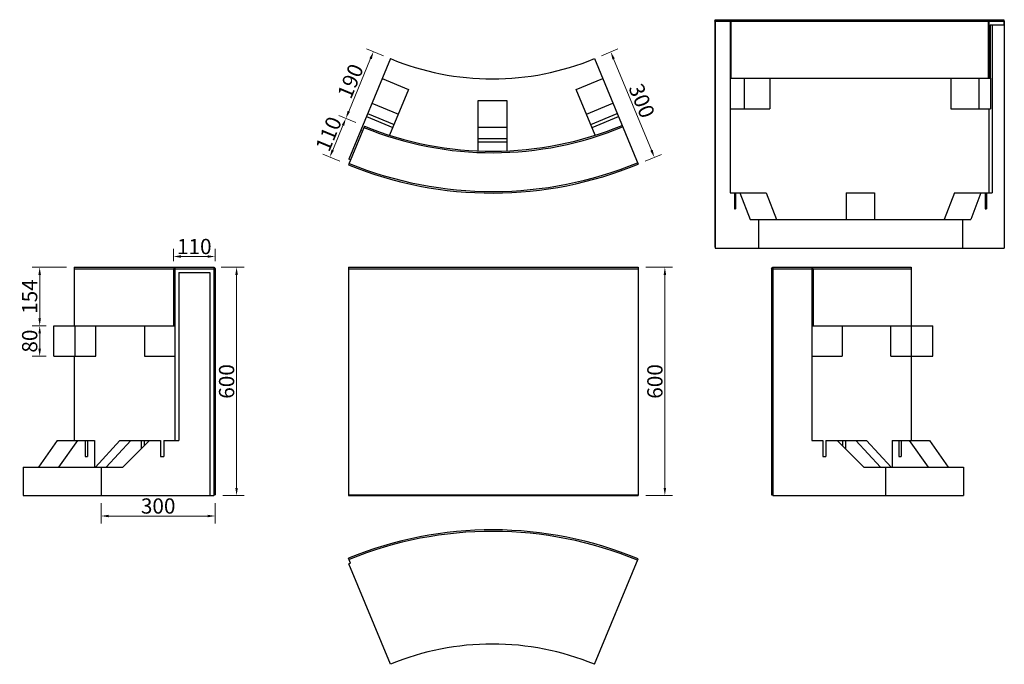
# Model space of a CAD drawing. Extents: x 2112 to 4699, y 18850 to 20543.
import ezdxf

# ---------------------------------------------------------------- set-up
doc = ezdxf.new("R2010")
doc.units = 0
doc.header["$LTSCALE"] = 8
doc.header["$MEASUREMENT"] = 0
doc.header["$PDSIZE"] = 40
doc.layers.get('0').update_dxf_attribs({"linetype": 'CONTINUOUS'})
doc.layers.get('DEFPOINTS').update_dxf_attribs({"linetype": 'CONTINUOUS'})
doc.layers.add('寸法', color=7, linetype='CONTINUOUS')
doc.layers.add('部材', color=7, linetype='CONTINUOUS')
doc.styles.add('MSゴシック', font='txt')
doc.styles.get("Standard").update_dxf_attribs({"font": 'txt.shx', "bigfont": 'extfont.shx'})
doc.dimstyles.new('S-10', dxfattribs={"dimscale": 10, "dimtxt": 2.5, "dimasz": 2.5, "dimexe": 1.25, "dimexo": 0.625, "dimtad": 1, "dimdec": 0, "dimdsep": 46, "dimtxsty": 'Standard', "dimblk1": 'OPEN30', "dimblk2": 'OPEN30', "dimsah": 1, "dimcen": 0, "dimadec": 0, "dimazin": 0, "dimtfac": 1, "dimtdec": 0, "dimtmove": 0, "dimatfit": 3, "dimldrblk": 'OPEN30', "dimfxl": 1, "dimtolj": 1, "dimtzin": 0, "dimarcsym": 0})

# ---------------------------------------------------------------- blocks, each defined once
blk = doc.blocks.new('*D5')
at = {"layer": 'DEFPOINTS', "color": 0, "linetype": 'Continuous', "ltscale": 50, "transparency": 16777216}
for p in [(3622, 20441.1), (3779.6, 20181.6), (3736.8, 20163.9)]:
    blk.add_point(p, dxfattribs=at)
at = {"layer": '寸法', "color": 0, "linetype": 'Continuous', "lineweight": 15, "ltscale": 50, "transparency": 16777216}
for p, q in [((3640.5, 20448.7), (3683.3, 20466.5)), ((3672.5, 20440.3), (3772, 20200.1)), ((3755.3, 20171.6), (3798.1, 20189.3))]:
    blk.add_line(p, q, dxfattribs=at)
at = {"layer": '寸法', "color": 0, "linetype": 'Continuous', "ltscale": 50, "transparency": 16777216}
for points in [[(3675.6, 20441.6), (3669.4, 20439.1), (3664.8, 20458.8)], [(3775.1, 20201.4), (3768.9, 20198.8), (3779.6, 20181.6)]]:
    blk.add_solid(points, dxfattribs=at)
at = {"layer": '寸法', "color": 0, "linetype": 'Continuous', "ltscale": 50, "transparency": 16777216, "insert": (3746.5, 20330.3), "char_height": 40, "attachment_point": 5, "rotation": 292.5, "style": 'MSゴシック'}
blk.add_mtext('\\A1;300', dxfattribs=at)
blk = doc.blocks.new('_Dot')
at = {"color": 0, "linetype": 'ByBlock', "lineweight": -2}
blk.add_line((-0.5, 0), (-1, 0), dxfattribs=at)
at = {"color": 0, "linetype": 'ByBlock', "const_width": 0.5}
blk.add_lwpolyline([(-0.25, 0, 1), (0.25, 0, 1)], format="xyb", close=True, dxfattribs=at)
blk = doc.blocks.new('*D6')
at = {"layer": 'DEFPOINTS', "color": 0, "linetype": 'Continuous', "ltscale": 50, "transparency": 16777216}
for p in [(3086.3, 20441.1), (2969.1, 20283.9), (3013.6, 20265.5)]:
    blk.add_point(p, dxfattribs=at)
at = {"layer": '寸法', "color": 0, "linetype": 'Continuous', "lineweight": 15, "ltscale": 50, "transparency": 16777216}
for p, q in [((3067.8, 20448.7), (3023.4, 20467.1)), ((3034.2, 20441), (2976.8, 20302.4)), ((2995.1, 20273.2), (2950.7, 20291.6))]:
    blk.add_line(p, q, dxfattribs=at)
at = {"layer": '寸法', "color": 0, "linetype": 'Continuous', "ltscale": 50, "transparency": 16777216}
for points in [[(3031.1, 20442.3), (3037.3, 20439.7), (3041.8, 20459.5)], [(2973.7, 20303.7), (2979.9, 20301.1), (2969.1, 20283.9)]]:
    blk.add_solid(points, dxfattribs=at)
at = {"layer": '寸法', "color": 0, "linetype": 'Continuous', "ltscale": 50, "transparency": 16777216, "insert": (2981.2, 20381.8), "char_height": 40, "attachment_point": 5, "rotation": 67.5, "style": 'MSゴシック'}
blk.add_mtext('\\A1;190', dxfattribs=at)
blk = doc.blocks.new('*D7')
at = {"layer": 'DEFPOINTS', "color": 0, "linetype": 'Continuous', "ltscale": 50, "transparency": 16777216}
for p in [(3013.6, 20265.5), (2927, 20182.3), (2971.5, 20163.9)]:
    blk.add_point(p, dxfattribs=at)
at = {"layer": '寸法', "color": 0, "linetype": 'Continuous', "lineweight": 15, "ltscale": 50, "transparency": 16777216}
for p, q in [((2995.1, 20273.2), (2950.7, 20291.6)), ((2961.5, 20265.5), (2934.7, 20200.8)), ((2953, 20171.6), (2908.6, 20190))]:
    blk.add_line(p, q, dxfattribs=at)
at = {"layer": '寸法', "color": 0, "linetype": 'Continuous', "ltscale": 50, "transparency": 16777216}
for points in [[(2958.4, 20266.7), (2964.6, 20264.2), (2969.1, 20283.9)], [(2931.6, 20202.1), (2937.8, 20199.5), (2927, 20182.3)]]:
    blk.add_solid(points, dxfattribs=at)
at = {"layer": '寸法', "color": 0, "linetype": 'Continuous', "ltscale": 50, "transparency": 16777216, "insert": (2923.8, 20243.2), "char_height": 40, "attachment_point": 5, "rotation": 67.5, "style": 'MSゴシック'}
blk.add_mtext('\\A1;110', dxfattribs=at)
blk = doc.blocks.new('*D9')
at = {"layer": 'DEFPOINTS', "color": 0, "linetype": 'Continuous', "ltscale": 50, "transparency": 16777216}
for p in [(2626.1, 19921), (2516, 19888.8), (2626.1, 19888.8)]:
    blk.add_point(p, dxfattribs=at)
at = {"layer": '寸法', "color": 0, "linetype": 'Continuous', "lineweight": 15, "ltscale": 50, "transparency": 16777216}
for p, q in [((2516, 19908.8), (2516, 19941)), ((2626.1, 19908.8), (2626.1, 19941)), ((2536, 19921), (2606.1, 19921))]:
    blk.add_line(p, q, dxfattribs=at)
at = {"layer": '寸法', "color": 0, "linetype": 'Continuous', "ltscale": 50, "transparency": 16777216}
for points in [[(2536, 19924.4), (2536, 19917.7), (2516, 19921)], [(2606.1, 19924.4), (2606.1, 19917.7), (2626.1, 19921)]]:
    blk.add_solid(points, dxfattribs=at)
at = {"layer": '寸法', "color": 0, "linetype": 'Continuous', "ltscale": 50, "transparency": 16777216, "insert": (2571, 19947.3), "char_height": 40, "attachment_point": 5, "style": 'MSゴシック'}
blk.add_mtext('\\A1;110', dxfattribs=at)
blk = doc.blocks.new('*D10')
at = {"layer": 'DEFPOINTS', "color": 0, "linetype": 'Continuous', "ltscale": 50, "transparency": 16777216}
for p in [(2622, 19892.8), (2626.1, 19292.8), (2682.1, 19292.8)]:
    blk.add_point(p, dxfattribs=at)
at = {"layer": '寸法', "color": 0, "linetype": 'Continuous', "lineweight": 15, "ltscale": 50, "transparency": 16777216}
for p, q in [((2642, 19892.8), (2702.1, 19892.8)), ((2682.1, 19872.8), (2682.1, 19312.8)), ((2646.1, 19292.8), (2702.1, 19292.8))]:
    blk.add_line(p, q, dxfattribs=at)
at = {"layer": '寸法', "color": 0, "linetype": 'Continuous', "ltscale": 50, "transparency": 16777216}
for points in [[(2678.8, 19872.8), (2685.4, 19872.8), (2682.1, 19892.8)], [(2678.8, 19312.8), (2685.4, 19312.8), (2682.1, 19292.8)]]:
    blk.add_solid(points, dxfattribs=at)
at = {"layer": '寸法', "color": 0, "linetype": 'Continuous', "ltscale": 50, "transparency": 16777216, "insert": (2655.9, 19592.8), "char_height": 40, "attachment_point": 5, "rotation": 90, "style": 'MSゴシック'}
blk.add_mtext('\\A1;600', dxfattribs=at)
blk = doc.blocks.new('*D11')
at = {"layer": 'DEFPOINTS', "color": 0, "linetype": 'Continuous', "ltscale": 50, "transparency": 16777216}
for p in [(2164.9, 19738.8), (2201.7, 19738.8), (2201.7, 19658.8)]:
    blk.add_point(p, dxfattribs=at)
at = {"layer": '寸法', "color": 0, "linetype": 'Continuous', "lineweight": 15, "ltscale": 50, "transparency": 16777216}
for p, q in [((2181.7, 19738.8), (2144.9, 19738.8)), ((2164.9, 19678.8), (2164.9, 19718.8)), ((2181.7, 19658.8), (2144.9, 19658.8))]:
    blk.add_line(p, q, dxfattribs=at)
at = {"layer": '寸法', "color": 0, "linetype": 'Continuous', "ltscale": 50, "transparency": 16777216}
for points in [[(2161.5, 19718.8), (2168.2, 19718.8), (2164.9, 19738.8)], [(2161.5, 19678.8), (2168.2, 19678.8), (2164.9, 19658.8)]]:
    blk.add_solid(points, dxfattribs=at)
at = {"layer": '寸法', "color": 0, "linetype": 'Continuous', "ltscale": 50, "transparency": 16777216, "insert": (2138.6, 19698.8), "char_height": 40, "attachment_point": 5, "rotation": 90, "style": 'MSゴシック'}
blk.add_mtext('\\A1;80', dxfattribs=at)
blk = doc.blocks.new('*D12')
at = {"layer": 'DEFPOINTS', "color": 0, "linetype": 'Continuous', "ltscale": 50, "transparency": 16777216}
for p in [(2164.9, 19892.8), (2255.4, 19892.8), (2201.7, 19738.8)]:
    blk.add_point(p, dxfattribs=at)
at = {"layer": '寸法', "color": 0, "linetype": 'Continuous', "lineweight": 15, "ltscale": 50, "transparency": 16777216}
for p, q in [((2235.4, 19892.8), (2144.9, 19892.8)), ((2164.9, 19758.8), (2164.9, 19872.8)), ((2181.7, 19738.8), (2144.9, 19738.8))]:
    blk.add_line(p, q, dxfattribs=at)
at = {"layer": '寸法', "color": 0, "linetype": 'Continuous', "ltscale": 50, "transparency": 16777216}
for points in [[(2161.5, 19872.8), (2168.2, 19872.8), (2164.9, 19892.8)], [(2161.5, 19758.8), (2168.2, 19758.8), (2164.9, 19738.8)]]:
    blk.add_solid(points, dxfattribs=at)
at = {"layer": '寸法', "color": 0, "linetype": 'Continuous', "ltscale": 50, "transparency": 16777216, "insert": (2138.6, 19815.8), "char_height": 40, "attachment_point": 5, "rotation": 90, "style": 'MSゴシック'}
blk.add_mtext('\\A1;154', dxfattribs=at)
blk = doc.blocks.new('*D13')
at = {"layer": 'DEFPOINTS', "color": 0, "linetype": 'Continuous', "ltscale": 50, "transparency": 16777216}
for p in [(2326.1, 19292.8), (2626.1, 19292.8), (2326.1, 19239.2)]:
    blk.add_point(p, dxfattribs=at)
at = {"layer": '寸法', "color": 0, "linetype": 'Continuous', "lineweight": 15, "ltscale": 50, "transparency": 16777216}
for p, q in [((2326.1, 19272.8), (2326.1, 19219.2)), ((2626.1, 19272.8), (2626.1, 19219.2)), ((2606.1, 19239.2), (2346.1, 19239.2))]:
    blk.add_line(p, q, dxfattribs=at)
at = {"layer": '寸法', "color": 0, "linetype": 'Continuous', "ltscale": 50, "transparency": 16777216}
for points in [[(2346.1, 19242.5), (2346.1, 19235.9), (2326.1, 19239.2)], [(2606.1, 19242.5), (2606.1, 19235.9), (2626.1, 19239.2)]]:
    blk.add_solid(points, dxfattribs=at)
at = {"layer": '寸法', "color": 0, "linetype": 'Continuous', "ltscale": 50, "transparency": 16777216, "insert": (2476.1, 19265.5), "char_height": 40, "attachment_point": 5, "style": 'MSゴシック'}
blk.add_mtext('\\A1;300', dxfattribs=at)
blk = doc.blocks.new('*D14')
at = {"layer": 'DEFPOINTS', "color": 0, "linetype": 'Continuous', "ltscale": 50, "transparency": 16777216}
for p in [(3736.8, 19892.8), (3807.1, 19892.8), (3736.8, 19292.8)]:
    blk.add_point(p, dxfattribs=at)
at = {"layer": '寸法', "color": 0, "linetype": 'Continuous', "lineweight": 15, "ltscale": 50, "transparency": 16777216}
for p, q in [((3756.8, 19892.8), (3827.1, 19892.8)), ((3807.1, 19312.8), (3807.1, 19872.8)), ((3756.8, 19292.8), (3827.1, 19292.8))]:
    blk.add_line(p, q, dxfattribs=at)
at = {"layer": '寸法', "color": 0, "linetype": 'Continuous', "ltscale": 50, "transparency": 16777216}
for points in [[(3803.8, 19872.8), (3810.4, 19872.8), (3807.1, 19892.8)], [(3803.8, 19312.8), (3810.4, 19312.8), (3807.1, 19292.8)]]:
    blk.add_solid(points, dxfattribs=at)
at = {"layer": '寸法', "color": 0, "linetype": 'Continuous', "ltscale": 50, "transparency": 16777216, "insert": (3780.9, 19592.8), "char_height": 40, "attachment_point": 5, "rotation": 90, "style": 'MSゴシック'}
blk.add_mtext('\\A1;600', dxfattribs=at)

msp = doc.modelspace()

# ---------------------------------------------------------------- linework, layer by layer
at = {"layer": '寸法', "color": 7, "linetype": 'Continuous', "ltscale": 50}
for p, q in [((4454, 19892.8), (4454, 19738.8)), ((2201.7, 19658.8), (2201.7, 19738.8)), ((4192.8, 19738.8), (4511.2, 19738.8)), ((4400.6, 19658.8), (4400.6, 19738.8)), ((4454.7, 19658.8), (4454.7, 19738.8)), ((4511.2, 19658.8), (4511.2, 19738.8)), ((4400.6, 19658.8), (4511.2, 19658.8)), ((4454, 19658.8), (4454, 19437.8))]:
    msp.add_line(p, q, dxfattribs=at)
at = {"layer": '部材'}
for p, q in [((3938, 20539.4), (3939.5, 20543.4)), ((3938, 20539.4), (4698.7, 20539.4)), ((3938, 20539.4), (3938, 19945.4)), ((3939.5, 20543.4), (4697.2, 20543.4)), ((3939.5, 20543.4), (3939.5, 19943.4)), ((3980.1, 20539.4), (3978.6, 20543.4)), ((3978.6, 20543.4), (3978.6, 20088.4)), ((3980.1, 20539.4), (3980.1, 20389.4)), ((4656.6, 20539.4), (4658.2, 20543.4)), ((4656.6, 20539.4), (4656.6, 20389.4)), ((4658.2, 20543.4), (4658.2, 20389.4)), ((4698.7, 20539.4), (4697.2, 20543.4)), ((4697.2, 20543.4), (4697.2, 20529.4)), ((4698.7, 20539.4), (4698.7, 19945.4)), ((4662, 20529.4), (4698, 20529.4)), ((4662, 20529.4), (4662, 20389.4)), ((4666.6, 20529.4), (4666.6, 20088.4)), ((4698, 20529.4), (4698, 19943.4)), ((3086.3, 20441.1), (2976.8, 20176.9)), ((3622, 20441.1), (3736.8, 20163.9)), ((3064.4, 20388.4), (3133.7, 20359.7)), ((3574.5, 20359.7), (3643.8, 20388.4)), ((3978.6, 20389.4), (4662.8, 20389.4)), ((4015, 20389.4), (4015, 20309.4)), ((4083.1, 20389.4), (4083.1, 20309.4)), ((4558.3, 20389.4), (4558.3, 20309.4)), ((4632.2, 20389.4), (4632.2, 20309.4)), ((4662.8, 20389.4), (4662.8, 20309.4)), ((3133.7, 20359.7), (3084.1, 20239.8)), ((3624.2, 20239.8), (3574.5, 20359.7)), ((3316.6, 20198.6), (3316.6, 20330.8)), ((3037.7, 20323.7), (3107, 20295)), ((3601.3, 20295), (3670.6, 20323.7)), ((3978.6, 20309.4), (4083.1, 20309.4)), ((4558.3, 20309.4), (4662.8, 20309.4)), ((4658.2, 20309.4), (4658.2, 20088.4)), ((3023.1, 20288.6), (3092.4, 20259.9)), ((3026.4, 20296.5), (3095.7, 20267.8)), ((3612.6, 20267.8), (3681.9, 20296.5)), ((3615.9, 20259.9), (3685.2, 20288.6)), ((3018.2, 20263.6), (2976.1, 20162)), ((3012.8, 20250.7), (3008.2, 20252.6)), ((3316.6, 20260.8), (3391.6, 20260.8)), ((3316.6, 20231.3), (3391.6, 20231.3)), ((3316.6, 20222.8), (3391.6, 20222.8)), ((2981.4, 20174.9), (2976.8, 20176.9)), ((3978.6, 20088.4), (4073.5, 20088.4)), ((3989.7, 20088.4), (3989.7, 20046.4)), ((3992.9, 20088.4), (3992.9, 20046.4)), ((4004.2, 20088.4), (4031, 20018.4)), ((4073.5, 20088.4), (4100.3, 20018.4)), ((4283.2, 20088.4), (4358.2, 20088.4)), ((4283.2, 20088.4), (4283.2, 20018.4)), ((4358.2, 20088.4), (4358.2, 20018.4)), ((4567.9, 20088.4), (4541.1, 20018.4)), ((4567.9, 20088.4), (4666.6, 20088.4)), ((4637.2, 20088.4), (4610.4, 20018.4)), ((4648.4, 20088.4), (4648.4, 20046.4)), ((4651.7, 20088.4), (4651.7, 20046.4)), ((3989.7, 20046.4), (3992.9, 20046.4)), ((4648.4, 20046.4), (4651.7, 20046.4)), ((4031, 20018.4), (4610.4, 20018.4)), ((4052.8, 20018.4), (4052.8, 19943.4)), ((4588.6, 20018.4), (4588.6, 19943.4)), ((3938, 19945.4), (3939.5, 19945.4)), ((3939.5, 19943.4), (4698, 19943.4)), ((4698, 19945.4), (4698.7, 19945.4)), ((2255.4, 19892.8), (2622.1, 19892.8)), ((2255.4, 19892.8), (2255.4, 19738.8)), ((2520.1, 19892.8), (2516.1, 19888.8)), ((2520.1, 19892.8), (2520.1, 19437.8)), ((2622.1, 19892.8), (2626.1, 19888.8)), ((2622.1, 19892.8), (2622.1, 19292.8)), ((2976.1, 19892.8), (3736.8, 19892.8)), ((2976.1, 19892.8), (2976.1, 19292.8)), ((3736.8, 19892.8), (3736.8, 19292.8)), ((4086.8, 19888.8), (4090.8, 19892.8)), ((4090.8, 19892.8), (4454, 19892.8)), ((4090.8, 19892.8), (4090.8, 19292.8)), ((4196.8, 19888.8), (4192.8, 19892.8)), ((4192.8, 19892.8), (4192.8, 19437.8)), ((2255.4, 19888.8), (2626.1, 19888.8)), ((2516.1, 19888.8), (2516.1, 19738.8)), ((2530.1, 19878.8), (2530.1, 19437.8)), ((2530.1, 19878.8), (2612.1, 19878.8)), ((2612.1, 19878.8), (2612.1, 19292.8)), ((2626.1, 19888.8), (2626.1, 19294.8)), ((2976.1, 19888.8), (3736.8, 19888.8)), ((4086.8, 19888.8), (4454, 19888.8)), ((4086.8, 19888.8), (4086.8, 19294.8)), ((4196.8, 19888.8), (4196.8, 19738.8)), ((2201.7, 19738.8), (2520.1, 19738.8)), ((2258.2, 19658.8), (2258.2, 19738.8)), ((2312.3, 19658.8), (2312.3, 19738.8)), ((2440.1, 19738.8), (2440.1, 19658.8)), ((4272.8, 19738.8), (4272.8, 19658.8)), ((2201.7, 19658.8), (2312.3, 19658.8)), ((2255.4, 19658.8), (2255.4, 19437.8)), ((2440.1, 19658.8), (2520.1, 19658.8)), ((4192.8, 19658.8), (4272.8, 19658.8)), ((2210.9, 19437.8), (2161.4, 19367.8)), ((2210.9, 19437.8), (2309, 19437.8)), ((2263.9, 19437.8), (2214.4, 19367.8)), ((2290.8, 19437.8), (2290.8, 19395.8)), ((2309, 19437.8), (2309, 19367.8)), ((2375.8, 19437.8), (2311.1, 19367.8)), ((2404.5, 19437.8), (2339.8, 19367.8)), ((2375.8, 19437.8), (2482.6, 19437.8)), ((2453.1, 19437.8), (2383.1, 19367.8)), ((2431.7, 19437.8), (2431.7, 19416.4)), ((2439.6, 19437.8), (2439.6, 19424.3)), ((2482.6, 19437.8), (2482.6, 19395.8)), ((2491.1, 19437.8), (2491.1, 19395.8)), ((2491.1, 19437.8), (2530.1, 19437.8)), ((4192.8, 19437.8), (4221.8, 19437.8)), ((4221.8, 19437.8), (4221.8, 19395.8)), ((4230.3, 19437.8), (4230.3, 19395.8)), ((4230.3, 19437.8), (4337.1, 19437.8)), ((4259.8, 19437.8), (4329.8, 19367.8)), ((4273.3, 19437.8), (4273.3, 19424.3)), ((4281.2, 19437.8), (4281.2, 19416.4)), ((4308.4, 19437.8), (4373.1, 19367.8)), ((4337.1, 19437.8), (4401.8, 19367.8)), ((4403.9, 19437.8), (4403.9, 19367.8)), ((4403.9, 19437.8), (4502, 19437.8)), ((4422.1, 19437.8), (4422.1, 19395.8)), ((4428.2, 19437.8), (4428.2, 19395.8)), ((4449, 19437.8), (4498.5, 19367.8)), ((4502, 19437.8), (4551.5, 19367.8)), ((2482.6, 19395.8), (2491.1, 19395.8)), ((4221.8, 19395.8), (4230.3, 19395.8)), ((4422.1, 19395.8), (4428.2, 19395.8)), ((2121.1, 19367.8), (2383.1, 19367.8)), ((2121.1, 19367.8), (2121.1, 19292.8)), ((2326.1, 19367.8), (2326.1, 19292.8)), ((4329.8, 19367.8), (4591.8, 19367.8)), ((4386.8, 19367.8), (4386.8, 19292.8)), ((4591.8, 19367.8), (4591.8, 19292.8)), ((2622.1, 19294.8), (2626.1, 19294.8)), ((2976.1, 19294.8), (3736.8, 19294.8)), ((4086.8, 19294.8), (4090.8, 19294.8)), ((2121.1, 19292.8), (2622.1, 19292.8)), ((2976.1, 19292.8), (3736.8, 19292.8)), ((4090.8, 19292.8), (4591.8, 19292.8)), ((2981.4, 19115.6), (2976.1, 19128.6)), ((2981.4, 19115.6), (2976.8, 19113.7)), ((3086.3, 18849.5), (2976.8, 19113.7)), ((3622, 18849.5), (3736.8, 19126.7))]:
    msp.add_line(p, q, dxfattribs=at)
for points in [[(3316.6, 20330.8), (3391.6, 20330.8), (3391.6, 20198.6)], [(2284.7, 19437.8), (2284.7, 19395.8), (2290.8, 19395.8)]]:
    msp.add_lwpolyline(points, dxfattribs=at)
for centre, radius, start, end in [((3354.1, 21087.8), 700, 247.5, 292.5), ((3354.1, 21087.8), 894, 247.82, 292.5), ((3354.1, 21087.8), 890, 247.8219, 292.5), ((3354.1, 21087.8), 1000, 247.7865, 292.5), ((3354.1, 21087.8), 996, 247.788, 292.5), ((3354.1, 18202.8), 1000, 67.5, 112.214), ((3354.1, 18202.8), 996, 67.5, 112.212), ((3354.1, 18202.8), 700, 67.5, 112.5)]:
    msp.add_arc(centre, radius, start, end, dxfattribs=at)

# ---------------------------------------------------------------- dimensions: what is measured, and where the dimension line sits
at = {"layer": '寸法', "color": 7, "linetype": 'Continuous', "ltscale": 50}
for p1, p2, distance, picture, middle in [((3086.3, 20441.1), (3013.6, 20265.5), -48.1, '*D6', (2981.2, 20381.8)), ((3622, 20441.1), (3736.8, 20163.9), 46.3, '*D5', (3746.5, 20330.3)), ((3013.6, 20265.5), (2971.5, 20163.9), -48.1, '*D7', (2923.8, 20243.2))]:
    dim = msp.add_aligned_dim(p1=p1, p2=p2, distance=distance, dimstyle='S-10', override={"dimtxt": 4, "dimasz": 2, "dimexe": 2, "dimexo": 2, "dimtxsty": 'MSゴシック', "dimldrblk": 'Dot', "dimlwd": 15, "dimlwe": 15}, dxfattribs=at)
    dim.commit()
    dim.dimension.update_dxf_attribs({"geometry": picture, "text_midpoint": middle})
for base, p1, p2, picture, middle in [((2626.1, 19921), (2516, 19888.8), (2626.1, 19888.8), '*D9', (2571, 19947.3)), ((2326.1, 19239.2), (2626.1, 19292.8), (2326.1, 19292.8), '*D13', (2476.1, 19265.5))]:
    dim = msp.add_linear_dim(base=base, p1=p1, p2=p2, dimstyle='S-10', override={"dimtxt": 4, "dimasz": 2, "dimexe": 2, "dimexo": 2, "dimtxsty": 'MSゴシック', "dimldrblk": 'Dot', "dimlwd": 15, "dimlwe": 15}, dxfattribs=at)
    dim.commit()
    dim.dimension.update_dxf_attribs({"geometry": picture, "text_midpoint": middle})
for base, p1, p2, picture, middle in [((2164.9, 19892.8), (2201.7, 19738.8), (2255.4, 19892.8), '*D12', (2138.6, 19815.8)), ((2682.1, 19292.8), (2622, 19892.8), (2626.1, 19292.8), '*D10', (2655.9, 19592.8)), ((2164.9, 19738.8), (2201.7, 19658.8), (2201.7, 19738.8), '*D11', (2138.6, 19698.8))]:
    dim = msp.add_linear_dim(base=base, p1=p1, p2=p2, angle=90, dimstyle='S-10', override={"dimtxt": 4, "dimasz": 2, "dimexe": 2, "dimexo": 2, "dimtxsty": 'MSゴシック', "dimldrblk": 'Dot', "dimlwd": 15, "dimlwe": 15}, dxfattribs=at)
    dim.commit()
    dim.dimension.update_dxf_attribs({"geometry": picture, "text_midpoint": middle})
dim = msp.add_linear_dim(base=(3807.1, 19892.8), p1=(3736.8, 19292.8), p2=(3736.8, 19892.8), angle=90, dimstyle='S-10', override={"dimtxt": 4, "dimasz": 2, "dimexe": 2, "dimexo": 2, "dimtxsty": 'MSゴシック', "dimldrblk": 'Dot', "dimlwd": 15, "dimlwe": 15}, dxfattribs=at)
dim.commit()
dim.dimension.update_dxf_attribs({"geometry": '*D14', "text_midpoint": (3807.1, 19592.8), "dimtype": 160})

doc.saveas('drawing.dxf')
